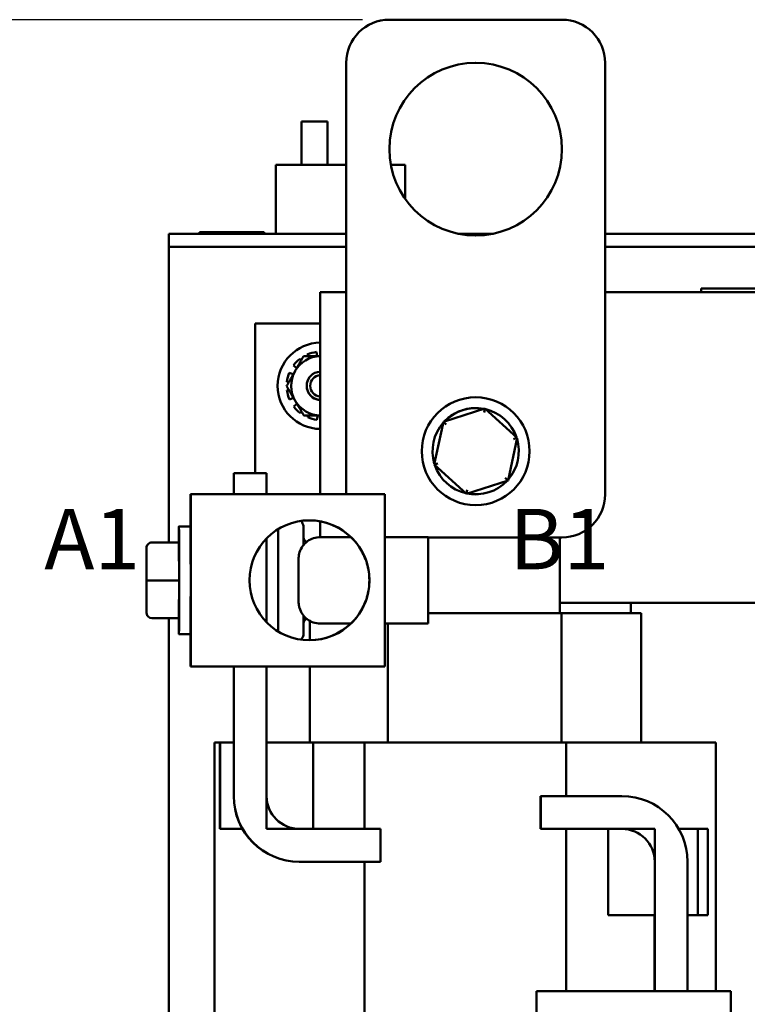
# Model space of a CAD drawing. Units: inches. Extents: x 1.2 to 53.8, y 0.6 to 41.9.
# Drawn here: x 6.3 to 10.6, y 20.5 to 26.3 of the extents above; entities that cross this region are included whole.
import ezdxf

# ---------------------------------------------------------------- set-up
doc = ezdxf.new("R2010")
doc.units = ezdxf.units.IN
doc.header["$LTSCALE"] = 2.5
doc.header["$MEASUREMENT"] = 0
for name, color, linetype, lineweight in [('Dimension (ANSI)', 7, 'Continuous', 25), ('Symbol (ANSI)', 7, 'Continuous', 25), ('Visible (ANSI)', 7, 'Continuous', 50)]:
    doc.layers.add(name, color=color, linetype=linetype, lineweight=lineweight)
doc.styles.add('Note Text (ANSI)', font='tahoma.ttf')
doc.dimstyles.new('Default (ANSI)', dxfattribs={"dimscale": 2.5, "dimtxt": 0.12, "dimasz": 0.098425, "dimexe": 0.125, "dimexo": 0.0625, "dimgap": 0.031496, "dimtad": 0, "dimtih": 1, "dimtoh": 1, "dimrnd": 1e-08, "dimzin": 0, "dimdsep": 46, "dimtxsty": 'Note Text (ANSI)', "dimcen": 0.09, "dimdle": 0.393701, "dimclrd": 256, "dimclre": 256, "dimclrt": 256, "dimadec": 0, "dimazin": 1, "dimtfac": 1, "dimtofl": 0, "dimtmove": 0, "dimatfit": 3, "dimfxl": 1, "dimtolj": 1, "dimtzin": 4, "dimlwd": -1, "dimlwe": -1, "dimarcsym": 0})

# ---------------------------------------------------------------- blocks, each defined once
blk = doc.blocks.new('*D34')
at = {"layer": 'Defpoints', "color": 0, "transparency": 16777216}
for p in [(5.7244, 26.2524), (8.4803, 26.2524), (8.0813, 16.5367)]:
    blk.add_point(p, dxfattribs=at)
at = {"layer": 'Dimension (ANSI)', "transparency": 16777216}
for p, q in [((8.3241, 26.2524), (5.4119, 26.2524)), ((5.7244, 26.0063), (5.7244, 21.6302)), ((5.7244, 16.7828), (5.7244, 21.159)), ((7.925, 16.5367), (5.4119, 16.5367))]:
    blk.add_line(p, q, dxfattribs=at)
for points in [[(5.6834, 26.0063), (5.7654, 26.0063), (5.7244, 26.2524)], [(5.6834, 16.7828), (5.7654, 16.7828), (5.7244, 16.5367)]]:
    blk.add_solid(points, dxfattribs=at)
at = {"layer": 'Dimension (ANSI)', "transparency": 16777216, "insert": (5.268, 21.5514), "char_height": 0.3, "attachment_point": 1, "style": 'Note Text (ANSI)'}
blk.add_mtext('\\A1; \\fTahoma|b0|i0;8.50', dxfattribs=at)

msp = doc.modelspace()

# ---------------------------------------------------------------- linework, layer by layer
at = {"layer": 'Visible (ANSI)'}
for p, q in [((8.4803, 26.2524), (8.4804, 26.2524)), ((8.4804, 26.2524), (9.4804, 26.2524)), ((8.2303, 23.5046), (8.2303, 26.0024)), ((8.2304, 23.5046), (8.2304, 26.0024)), ((9.7304, 26.0024), (9.7304, 23.5024)), ((7.9715, 25.662), (7.9716, 25.662)), ((7.9715, 25.412), (7.9715, 25.662)), ((7.9716, 25.662), (7.9718, 25.662)), ((7.9716, 25.412), (7.9716, 25.662)), ((7.9718, 25.662), (8.1218, 25.662)), ((7.9718, 25.412), (7.9718, 25.662)), ((8.1218, 25.412), (8.1218, 25.662)), ((7.8224, 25.412), (7.8223, 25.412)), ((7.8223, 25.412), (7.8223, 25.012)), ((7.8223, 25.115), (7.8223, 25.397)), ((7.8223, 25.397), (7.8224, 25.397)), ((7.8225, 25.412), (7.8224, 25.412)), ((7.8224, 25.412), (7.8224, 25.012)), ((7.8224, 25.397), (7.8224, 25.115)), ((7.8226, 25.412), (7.8225, 25.412)), ((7.8225, 25.412), (7.8225, 25.012)), ((7.8225, 25.115), (7.8225, 25.397)), ((7.8225, 25.397), (7.8226, 25.397)), ((7.8227, 25.412), (7.8226, 25.412)), ((7.8226, 25.412), (7.8226, 25.012)), ((7.8226, 25.397), (7.8226, 25.115)), ((7.8228, 25.412), (7.8227, 25.412)), ((7.8227, 25.412), (7.8227, 25.012)), ((7.8227, 25.397), (7.8228, 25.397)), ((7.8227, 25.115), (7.8227, 25.397)), ((8.2303, 25.412), (7.8228, 25.412)), ((7.8228, 25.412), (7.8228, 25.012)), ((7.8228, 25.397), (7.8228, 25.115)), ((8.5728, 25.412), (8.4886, 25.412)), ((8.5728, 25.412), (8.5728, 25.2127)), ((7.8224, 25.115), (7.8223, 25.115)), ((7.8226, 25.115), (7.8225, 25.115)), ((7.8228, 25.115), (7.8227, 25.115)), ((7.2021, 25.012), (7.2041, 25.012)), ((7.2041, 25.012), (7.3291, 25.012)), ((7.3291, 25.012), (8.2303, 25.012)), ((7.3804, 25.022), (7.3806, 25.022)), ((7.3804, 25.022), (7.3804, 25.012)), ((7.3806, 25.022), (7.7556, 25.022)), ((7.3806, 25.022), (7.3806, 25.012)), ((7.7556, 25.022), (7.7556, 25.012)), ((8.8825, 25.012), (9.0781, 25.012)), ((9.7304, 25.012), (15.4293, 25.012)), ((7.2021, 24.9373), (7.2041, 24.9373)), ((7.3291, 24.9373), (7.2041, 24.9373)), ((7.3291, 24.9373), (8.2303, 24.9373)), ((15.4293, 24.9373), (9.7304, 24.9373)), ((7.202, 24.8626), (7.202, 23.2237)), ((7.2021, 23.2237), (7.2021, 24.8626)), ((8.0794, 24.6746), (8.0794, 23.5046)), ((8.0802, 24.6746), (8.0794, 24.6746)), ((8.0802, 23.5046), (8.0802, 24.6746)), ((8.0802, 24.6746), (8.2303, 24.6746)), ((9.7304, 24.6746), (12.0742, 24.6746)), ((10.2872, 24.6946), (10.2868, 24.6946)), ((10.2868, 24.6746), (10.2868, 24.6946)), ((10.2872, 24.6946), (10.3772, 24.6946)), ((15.1972, 24.6946), (10.3772, 24.6946)), ((12.0742, 24.6746), (10.3772, 24.6746)), ((7.7031, 24.4914), (7.7031, 23.6246)), ((7.7032, 24.4914), (7.7031, 24.4914)), ((7.7031, 24.4914), (7.7031, 24.4914)), ((7.7031, 24.4914), (7.7031, 23.6246)), ((7.7031, 23.6246), (7.7031, 24.4914)), ((7.7032, 23.6246), (7.7032, 24.4914)), ((7.7032, 24.4914), (8.0794, 24.4914)), ((7.9825, 24.3024), (7.9824, 24.3024)), ((8.0043, 24.3126), (8.008, 24.3026)), ((8.0043, 24.3126), (8.0043, 24.3126)), ((8.008, 24.3026), (8.0043, 24.3126)), ((8.0574, 24.3274), (8.0574, 24.3274)), ((8.0619, 24.3031), (8.0574, 24.3274)), ((7.9242, 24.2489), (7.9433, 24.2332)), ((7.9242, 24.2489), (7.9242, 24.2489)), ((7.9433, 24.2332), (7.9242, 24.2489)), ((7.9628, 24.2882), (7.9628, 24.2882)), ((7.9698, 24.2801), (7.9628, 24.2882)), ((7.9006, 24.207), (7.9006, 24.207)), ((7.9238, 24.1988), (7.9006, 24.207)), ((7.8848, 24.1296), (7.8847, 24.1296)), ((7.8868, 24.1537), (7.8973, 24.1519)), ((7.8868, 24.1537), (7.8868, 24.1537)), ((7.8973, 24.1519), (7.8868, 24.1537)), ((7.8872, 24.1055), (7.8977, 24.1075)), ((7.8977, 24.1075), (7.8872, 24.1055)), ((7.8872, 24.1055), (7.8872, 24.1055)), ((7.9019, 24.0525), (7.902, 24.0525)), ((7.902, 24.0525), (7.9251, 24.0611)), ((7.9264, 24.011), (7.9452, 24.0271)), ((7.9452, 24.0271), (7.9264, 24.011)), ((8.9804, 24.0649), (8.9804, 24.0649)), ((7.9264, 24.011), (7.9264, 24.011)), ((7.9657, 23.9724), (7.9725, 23.9807)), ((7.9657, 23.9724), (7.9657, 23.9724)), ((7.9856, 23.9586), (7.9855, 23.9586)), ((8.0076, 23.9487), (8.0111, 23.9588)), ((8.0111, 23.9588), (8.0076, 23.9487)), ((8.0609, 23.9349), (8.065, 23.9593)), ((9.0339, 23.9995), (8.7931, 23.9223)), ((8.9804, 24.0024), (8.9804, 24.0024)), ((9.034, 23.9995), (9.0339, 23.9995)), ((9.034, 23.9995), (9.2213, 23.8297)), ((8.0076, 23.9487), (8.0076, 23.9487)), ((8.0609, 23.9349), (8.0609, 23.9349)), ((8.7931, 23.9223), (8.7397, 23.6751)), ((8.7932, 23.9223), (8.7931, 23.9223)), ((9.2213, 23.8297), (9.1678, 23.5825)), ((8.7397, 23.6751), (8.7397, 23.6751)), ((8.7397, 23.6751), (8.927, 23.5052)), ((7.5784, 23.6246), (7.5791, 23.6246)), ((7.5784, 23.5046), (7.5784, 23.6246)), ((7.5791, 23.6246), (7.7691, 23.6246)), ((7.5791, 23.5046), (7.5791, 23.6246)), ((7.7691, 23.6246), (7.7691, 23.5046)), ((9.1678, 23.5825), (8.927, 23.5052)), ((7.3297, 23.5046), (7.3287, 23.5046)), ((7.3287, 23.5046), (7.3287, 23.3171)), ((8.4547, 23.5046), (7.3297, 23.5046)), ((7.3297, 23.5046), (7.3297, 22.5046)), ((8.4547, 23.5046), (8.4547, 22.5046)), ((8.927, 23.5052), (8.927, 23.5052)), ((8.9804, 23.5024), (8.9804, 23.5024)), ((8.9804, 23.4399), (8.9804, 23.4399)), ((8.0794, 23.3463), (8.0794, 23.2546)), ((8.0802, 23.2546), (8.0802, 23.3462)), ((7.329, 23.3171), (7.2615, 23.3171)), ((7.1034, 23.2237), (7.2614, 23.2237)), ((7.1035, 23.2235), (7.2615, 23.2235)), ((7.2615, 23.2235), (7.2614, 23.2237)), ((7.2616, 23.0043), (7.2615, 23.2235)), ((7.7691, 23.2478), (7.7691, 22.7613)), ((8.2582, 23.2546), (8.0795, 23.2546)), ((8.4547, 23.2546), (8.7045, 23.2546)), ((9.4804, 23.2524), (8.7045, 23.2524)), ((9.4684, 23.2524), (9.4684, 22.8146)), ((7.0734, 23.1937), (7.0733, 23.0048)), ((7.0733, 23.0048), (7.0734, 22.8156)), ((7.1036, 23.0043), (7.2616, 23.0043)), ((7.2615, 22.7855), (7.2616, 23.0043)), ((10.6674, 22.8746), (9.4684, 22.8746)), ((9.4684, 22.8746), (9.8802, 22.8746)), ((9.8802, 22.8746), (9.8802, 22.8146)), ((7.0772, 22.801), (7.0774, 22.8008)), ((7.1035, 22.7855), (7.2615, 22.7855)), ((7.202, 22.7855), (7.202, 18.6614)), ((7.2021, 18.6614), (7.2021, 22.7855)), ((8.0194, 22.6571), (8.0194, 22.7699)), ((9.4773, 22.8146), (8.7045, 22.8146)), ((9.8551, 22.8146), (9.4773, 22.8146)), ((9.4773, 22.0646), (9.4773, 22.8146)), ((9.8551, 22.8146), (9.9402, 22.8146)), ((9.9402, 22.0646), (9.9402, 22.8146)), ((8.2582, 22.7546), (8.0795, 22.7546)), ((8.4547, 22.7546), (8.7045, 22.7546)), ((8.4712, 22.0646), (8.4712, 22.7546)), ((7.329, 22.6921), (7.2615, 22.6921)), ((7.3287, 22.6921), (7.3287, 22.5046)), ((7.3287, 22.5046), (7.3297, 22.5046)), ((7.3297, 22.5046), (8.4547, 22.5046)), ((7.5784, 21.7546), (7.5784, 22.5046)), ((7.5791, 21.7546), (7.5791, 22.5046)), ((7.7691, 22.5046), (7.7691, 21.7546)), ((8.0194, 22.0646), (8.0194, 22.5046)), ((7.4684, 22.0646), (7.4672, 22.0646)), ((7.4672, 19.3146), (7.4672, 22.0646)), ((7.4684, 22.0646), (7.4989, 22.0646)), ((7.4989, 22.0646), (7.4992, 22.0646)), ((7.4989, 21.5646), (7.4989, 22.0646)), ((7.4992, 22.0646), (7.4992, 21.5646)), ((7.4992, 22.0646), (7.5784, 22.0646)), ((7.7691, 22.0646), (8.0381, 22.0646)), ((7.7691, 21.5646), (7.7691, 22.0646)), ((8.0381, 22.0646), (8.0381, 21.5646)), ((8.3364, 22.0646), (8.0381, 22.0646)), ((8.3364, 21.5646), (8.3364, 22.0646)), ((9.5048, 22.0646), (8.3364, 22.0646)), ((10.2848, 22.0646), (9.5048, 22.0646)), ((9.5048, 21.7546), (9.5048, 22.0646)), ((10.2848, 22.0646), (10.3725, 22.0646)), ((10.3725, 20.6246), (10.3725, 22.0646)), ((9.3569, 21.7546), (9.3577, 21.7546)), ((9.3569, 21.5646), (9.3569, 21.7546)), ((9.3577, 21.7546), (9.8277, 21.7546)), ((9.3577, 21.5646), (9.3577, 21.7546)), ((7.4989, 21.5646), (7.4992, 21.5646)), ((7.4992, 21.5646), (7.6293, 21.5646)), ((8.0381, 21.5646), (7.7691, 21.5646)), ((7.9591, 21.5646), (8.4291, 21.5646)), ((8.4291, 21.5646), (8.4291, 21.3746)), ((9.3569, 21.5646), (9.3577, 21.5646)), ((9.8277, 21.5646), (9.3577, 21.5646)), ((9.5048, 20.6246), (9.5048, 21.5646)), ((9.7479, 21.5646), (9.7479, 21.0646)), ((9.7487, 21.0646), (9.7487, 21.5646)), ((9.7487, 21.5646), (10.0177, 21.5646)), ((10.0177, 21.5646), (10.0177, 21.0646)), ((10.2667, 21.5646), (10.1568, 21.5646)), ((10.2667, 21.5646), (10.2667, 21.0646)), ((10.326, 21.5646), (10.2667, 21.5646)), ((10.326, 21.5646), (10.326, 21.0646)), ((7.9584, 21.3746), (7.9591, 21.3746)), ((8.4291, 21.3746), (7.9591, 21.3746)), ((8.3364, 19.3146), (8.3364, 21.3746)), ((10.0177, 20.6246), (10.0177, 21.3746)), ((10.2077, 21.3746), (10.2077, 20.6246)), ((9.7479, 21.0646), (9.7487, 21.0646)), ((10.0177, 21.0646), (9.7487, 21.0646)), ((10.0169, 20.6246), (10.0169, 21.0646)), ((10.2077, 21.0646), (10.2667, 21.0646)), ((10.2667, 21.0646), (10.326, 21.0646)), ((9.3332, 20.6246), (9.3327, 20.6246)), ((9.3327, 20.3746), (9.3327, 20.6246)), ((9.3332, 19.6246), (9.3332, 20.6246)), ((10.4582, 20.6246), (9.3332, 20.6246)), ((10.4582, 19.6246), (10.4582, 20.6246))]:
    msp.add_line(p, q, dxfattribs=at)
for centre, radius, start, end in [((8.0832, 24.1314), 0.1977, 127.5066, 143.5278), ((8.0832, 24.1314), 0.1977, 127.5066, 143.5278), ((8.0833, 24.1314), 0.082, 136.4163, 267.287), ((8.0834, 24.1314), 0.082, 92.7754, 267.2246), ((8.0834, 24.1314), 0.062, 93.6808, 266.3192), ((8.0832, 24.1314), 0.082, 229.5258, 267.3461), ((8.0832, 24.1314), 0.1977, 217.5066, 233.5278), ((8.0832, 24.1314), 0.1977, 217.5066, 233.5278), ((8.9804, 23.7524), 0.25, 90, 136.6348), ((8.9804, 23.7524), 0.25, 138.9517, 196.6337), ((8.9804, 23.7524), 0.25, 318.9944, 16.591)]:
    msp.add_arc(centre, radius, start, end, dxfattribs=at)
for centre, major_axis, ratio, start_param, end_param in [((8.4803, 26.0024), (0, 0.25), 1, 0, 1.570796), ((8.4804, 26.0024), (0, 0.25), 1, 0, 1.570796), ((9.4804, 26.0024), (0, 0.25), 1, 4.712389, 6.283185), ((8.9803, 25.5024), (0, -0.5), 1, 0, 3.14147), ((7.2021, 24.8626), (0, 0.1494), 0.000489, 0, 1.570796), ((7.2021, 24.8626), (0, 0.0747), 0.000489, 6.283185, 7.853982), ((8.0832, 24.1314), (-0.0038, 0.25), 1, 0, 3.111265), ((8.0832, 24.1314), (-0.0038, 0.25), 1, 0, 3.111109), ((8.0833, 24.1314), (-0.0039, 0.1719), 1, 0, 1.033644), ((8.0832, 24.1314), (-0.0258, 0.196), 1, 0, 0.279623), ((8.0832, 24.1314), (-0.0258, 0.196), 1, 0, 0.279623), ((8.0832, 24.1314), (-0.0756, -0.1826), 1, 4.712389, 4.992012), ((8.0832, 24.1314), (-0.0756, -0.1826), 1, 4.712389, 4.992012), ((8.0833, 24.1314), (-0.0846, -0.1496), 1, 4.712389, 5.759587), ((8.0832, 24.1314), (0.0258, -0.196), 1, 4.712389, 4.992012), ((8.0832, 24.1314), (0.0258, -0.196), 1, 4.712389, 4.992012), ((8.0833, 24.1314), (0.0873, -0.1481), 1, 4.712389, 5.727979), ((8.9804, 23.7524), (0, -0.3125), 1, 3.141593, 6.283185), ((8.9804, 23.7524), (0, 0.25), 1, 6.090411, 7.097042), ((9.0291, 23.977), (-0.0049, -0.0226), 0.000414, 1.570886, 3.141354), ((8.9804, 23.7524), (0, 0.25), 1, 5.043696, 6.049362), ((8.0832, 24.1314), (-0.0756, -0.1826), 1, 0, 0.279623), ((8.0832, 24.1314), (-0.0756, -0.1826), 1, 0, 0.279623), ((8.9804, 23.7524), (0, 0.25), 1, 0.854135, 1.861343), ((8.8103, 23.9068), (0.0171, -0.0155), 0.000285, 1.570483, 3.141279), ((9.1993, 23.8226), (-0.022, -0.0071), 0.000129, 1.5712, 3.141518), ((8.7617, 23.6822), (0.022, 0.0071), 0.000129, 3.141996, 4.712792), ((8.9804, 23.7524), (0, -0.25), 1, 5.043023, 6.050035), ((8.9804, 23.7524), (0, -0.25), 1, 5.043183, 6.049875), ((8.9804, 23.7524), (0, -0.25), 1, 6.090644, 7.096809), ((9.1507, 23.598), (-0.0171, 0.0155), 0.000285, 3.141428, 4.712075), ((8.9319, 23.5278), (0.0049, 0.0226), 0.000414, 3.141682, 4.712479), ((8.9804, 23.7524), (0, -0.25), 1, 6.090717, 6.283185), ((9.4804, 23.5024), (0, -0.25), 1, 0, 1.570796), ((7.2615, 23.0046), (0, 0.3125), 0.000489, 2.347809, 7.076969), ((8.0167, 23.0046), (0, 0.3474), 1, 5.515517, 6.282481), ((7.329, 23.0046), (0, 0.3125), 0.000489, 3.141593, 6.283185), ((7.8365, 23.0046), (0, -0.3125), 0.000489, 0.318724, 2.822868), ((7.1034, 23.1937), (0.0076, -0.029), 0.999424, 2.886068, 4.456865), ((7.1035, 23.1935), (0.029, 0.0076), 0.999423, 1.314707, 2.885503), ((8.0135, 23.2537), (-0.0076, -0.029), 0.999424, 5.000558, 6.094986), ((8.7045, 23.0046), (0, -0.25), 0.000489, 0, 3.141593), ((7.1036, 23.0044), (0.03, 0), 0.001006, 3.142157, 4.712954), ((7.1034, 22.8157), (0.029, 0.0076), 0.999423, 2.885503, 3.397117), ((7.1035, 22.8155), (-0.0076, 0.029), 0.999424, 1.315272, 2.886068), ((8.0135, 22.7557), (0.029, -0.0076), 0.999423, 2.276996, 3.365078), ((8.0134, 22.7554), (-0.0076, -0.029), 0.999424, 3.837925, 4.451794), ((8.0167, 23.0046), (0.0002, -0.3474), 1, 0, 0.766964), ((7.9584, 21.7546), (0, -0.38), 1, 4.712389, 6.283185), ((7.9591, 21.7546), (0, -0.38), 1, 4.712389, 6.283185), ((7.9591, 21.7546), (0, -0.19), 1, 4.712389, 6.283185), ((9.8277, 21.3746), (0, 0.38), 1, 4.712389, 6.283185), ((9.8277, 21.3746), (0, 0.19), 1, 4.712389, 6.283185)]:
    msp.add_ellipse(centre, major_axis=major_axis, ratio=ratio, start_param=start_param, end_param=end_param, dxfattribs=at)
for centre, major_axis in [((8.9804, 25.5024), (0, 0.5)), ((8.9804, 23.7524), (0, -0.3125)), ((8.0172, 23.0046), (0, 0.3474))]:
    msp.add_ellipse(centre, major_axis=major_axis, ratio=1, dxfattribs=at)
for points, weights in [([(7.9336, 24.216), (7.9563, 24.2561), (7.9825, 24.3024)], [1, 1.0930923738, 1.10906450004]), ([(7.9824, 24.3024), (7.9562, 24.2561), (7.9336, 24.216)], [1.10906450004, 1.0930923738, 1]), ([(8.0794, 24.3032), (8.0344, 24.3028), (7.9824, 24.3024)], [1.00416499339, 1.09345304732, 1.10906450004]), ([(7.9825, 24.3024), (8.0344, 24.3028), (8.0794, 24.3032)], [1.10906450004, 1.0934626676, 1.00427500976]), ([(7.9336, 24.216), (7.9109, 24.1759), (7.8847, 24.1296)], [1, 1.0930923738, 1.10906450004]), ([(7.8848, 24.1296), (7.911, 24.1759), (7.9336, 24.216)], [1.10906450004, 1.0930923738, 1]), ([(7.8847, 24.1296), (7.9117, 24.0838), (7.9351, 24.0441)], [1.10906450004, 1.0930923738, 1]), ([(7.9352, 24.0441), (7.9118, 24.0838), (7.8848, 24.1296)], [1, 1.0930923738, 1.10906450004]), ([(7.9351, 24.0441), (7.9585, 24.0044), (7.9855, 23.9586)], [1, 1.0930923738, 1.10906450004]), ([(7.9856, 23.9586), (7.9586, 24.0044), (7.9352, 24.0441)], [1.10906450004, 1.0930923738, 1]), ([(8.0794, 23.9594), (8.0358, 23.959), (7.9856, 23.9586)], [1.00986725549, 1.09395829601, 1.10906450004])]:
    msp.add_rational_spline(points, weights, degree=2, dxfattribs=at)
for points, knots in [([(7.9682, 23.3485), (7.9699, 23.3467), (7.9714, 23.3447), (7.9764, 23.3375), (7.9792, 23.3316), (7.9819, 23.3224), (7.9826, 23.3193), (7.9831, 23.3152), (7.9832, 23.3141), (7.9833, 23.3124), (7.9834, 23.3119), (7.9834, 23.3111), (7.9834, 23.3108), (7.9834, 23.3103), (7.9834, 23.3102), (7.9834, 23.3098), (7.9834, 23.3096), (7.9835, 23.3091), (7.9835, 23.3089), (7.9835, 23.308), (7.9835, 23.3074), (7.9835, 23.3035), (7.9835, 23.2982), (7.9835, 23.2794), (7.9835, 23.2625), (7.9836, 23.2319), (7.9836, 23.2212), (7.9836, 23.2097)], [0.1277005, 0.1277005, 0.1277005, 0.1277005, 0.1465138, 0.1465138, 0.1950717, 0.1950717, 0.2189972, 0.2189972, 0.2274613, 0.2274613, 0.2324228, 0.2324228, 0.2363937, 0.2363937, 0.2404394, 0.2404394, 0.2477957, 0.2477957, 0.2665297, 0.2665297, 0.3226925, 0.3226925, 0.4921084, 0.4921084, 0.7470101, 0.7470101, 0.8648617, 0.8648617, 0.8648617, 0.8648617]), ([(8.0795, 22.7546), (8.0659, 22.7546), (8.0523, 22.7568), (8.0269, 22.7654), (8.0149, 22.7717), (7.9937, 22.7877), (7.9842, 22.7975), (7.9691, 22.8194), (7.9632, 22.8316), (7.9577, 22.8507), (7.9563, 22.8572), (7.9551, 22.8669), (7.9548, 22.8702), (7.9546, 22.8739), (7.9546, 22.8744), (7.9545, 22.8755), (7.9545, 22.8761), (7.9545, 22.8768), (7.9545, 22.877), (7.9545, 22.8776), (7.9545, 22.8779), (7.9545, 22.8784), (7.9545, 22.8785), (7.9545, 22.879), (7.9545, 22.8793), (7.9545, 22.8804), (7.9544, 22.8813), (7.9544, 22.8864), (7.9544, 22.8935), (7.9544, 22.9111), (7.9544, 22.9209), (7.9544, 22.9427), (7.9544, 22.955), (7.9544, 22.9804), (7.9544, 22.9939), (7.9544, 23.0205), (7.9544, 23.0339), (7.9544, 23.0589), (7.9544, 23.0709), (7.9544, 23.0919), (7.9544, 23.1012), (7.9544, 23.116), (7.9544, 23.1217), (7.9544, 23.1271), (7.9544, 23.1284), (7.9545, 23.1297), (7.9545, 23.13), (7.9545, 23.1306), (7.9545, 23.1308), (7.9545, 23.1312), (7.9545, 23.1314), (7.9545, 23.1318), (7.9545, 23.132), (7.9545, 23.1325), (7.9545, 23.1328), (7.9545, 23.1336), (7.9545, 23.1343), (7.9546, 23.1357), (7.9546, 23.1364), (7.9548, 23.139), (7.955, 23.1409), (7.9557, 23.1483), (7.9567, 23.1539), (7.961, 23.1715), (7.9659, 23.1833), (7.9792, 23.2054), (7.988, 23.2158), (8.0082, 23.2331), (8.0198, 23.2402), (8.0444, 23.2503), (8.0577, 23.2534), (8.0738, 23.2545), (8.0766, 23.2546), (8.0795, 23.2546)], [0, 0, 0, 0, 0.102963, 0.102963, 0.204065, 0.204065, 0.305235, 0.305235, 0.406402, 0.406402, 0.456486, 0.456486, 0.481182, 0.481182, 0.485369, 0.485369, 0.490003, 0.490003, 0.492562, 0.492562, 0.497729, 0.497729, 0.502821, 0.502821, 0.516559, 0.516559, 0.557759, 0.557759, 0.683617, 0.683617, 0.786227, 0.786227, 0.887655, 0.887655, 0.98896, 0.98896, 1.090229, 1.090229, 1.191501, 1.191501, 1.292817, 1.292817, 1.394305, 1.394305, 1.445298, 1.445298, 1.461501, 1.461501, 1.467587, 1.467587, 1.471047, 1.471047, 1.473887, 1.473887, 1.476446, 1.476446, 1.481597, 1.481597, 1.487199, 1.487199, 1.501593, 1.501593, 1.544453, 1.544453, 1.639753, 1.639753, 1.741063, 1.741063, 1.842224, 1.842224, 1.943392, 1.943392, 1.965077, 1.965077, 1.965077, 1.965077]), ([(8.2582, 23.2546), (8.2583, 23.2546), (8.2658, 23.2477), (8.2886, 23.2219), (8.3033, 23.2031), (8.3288, 23.16), (8.3416, 23.1327), (8.3595, 23.0714), (8.3645, 23.0373), (8.3645, 22.9718), (8.3595, 22.9377), (8.3416, 22.8764), (8.3288, 22.8491), (8.3033, 22.8061), (8.2886, 22.7872), (8.2658, 22.7615), (8.2583, 22.7546), (8.2582, 22.7546)], [0, 0, 0, 0, 0.253624, 0.253624, 0.507249, 0.507249, 0.756661, 0.756661, 1.006073, 1.006073, 1.255485, 1.255485, 1.504897, 1.504897, 1.758522, 1.758522, 2.012146, 2.012146, 2.012146, 2.012146]), ([(7.9836, 22.7994), (7.9836, 22.7781), (7.9835, 22.7594), (7.9835, 22.7277), (7.9835, 22.7153), (7.9835, 22.7044), (7.9835, 22.7022), (7.9835, 22.7004), (7.9835, 22.7002), (7.9834, 22.6993), (7.9834, 22.6991), (7.9834, 22.6986), (7.9834, 22.6984), (7.9834, 22.6981), (7.9834, 22.6979), (7.9834, 22.6973), (7.9833, 22.6969), (7.9833, 22.696), (7.9832, 22.6955), (7.9831, 22.6943), (7.983, 22.6935), (7.9827, 22.691), (7.9824, 22.6893), (7.9811, 22.6835), (7.9798, 22.6795), (7.9756, 22.6703), (7.9722, 22.6651), (7.9682, 22.6606)], [2.0041567, 2.0041567, 2.0041567, 2.0041567, 2.2238085, 2.2238085, 2.470025, 2.470025, 2.5924678, 2.5924678, 2.6244406, 2.6244406, 2.6312852, 2.6312852, 2.6340551, 2.6340551, 2.6366178, 2.6366178, 2.640389, 2.640389, 2.6441783, 2.6441783, 2.6503371, 2.6503371, 2.6635543, 2.6635543, 2.6952525, 2.6952525, 2.7412257, 2.7412257, 2.7412257, 2.7412257])]:
    msp.add_open_spline(points, degree=3, knots=knots, dxfattribs=at)

# ---------------------------------------------------------------- texts
at = {"layer": 'Symbol (ANSI)', "insert": (6.4809, 23.4185), "char_height": 0.35, "width": 7.662277, "attachment_point": 1, "line_spacing_factor": 0.987884, "style": 'Note Text (ANSI)'}
msp.add_mtext('\\fTahoma|b0|i0;{\\H0.3500;A1                    B1                    C1\\P}\\fTahoma|b0|i0;{\\H0.3500;\\P}\\fTahoma|b0|i0;{\\H0.3500;\\P}\\fTahoma|b0|i0;{\\H0.3500;       \\P}', dxfattribs=at)

# ---------------------------------------------------------------- dimensions: what is measured, and where the dimension line sits
at = {"layer": 'Dimension (ANSI)'}
dim = msp.add_linear_dim(base=(5.7244, 26.2524), p1=(8.0813, 16.5367), p2=(8.4803, 26.2524), angle=90, text=' \\fTahoma|b0|i0;8.50', dimstyle='Default (ANSI)', override={"dimgap": 0.031496, "dimdec": 2, "dimtol": 0, "dimlim": 0, "dimtp": 0, "dimtm": 0, "dimtdec": 2, "dimatfit": 1}, dxfattribs=at)
dim.commit()
dim.dimension.update_dxf_attribs({"geometry": '*D34', "text_midpoint": (5.7244, 21.3946), "dimtype": 160})

doc.saveas('drawing.dxf')
